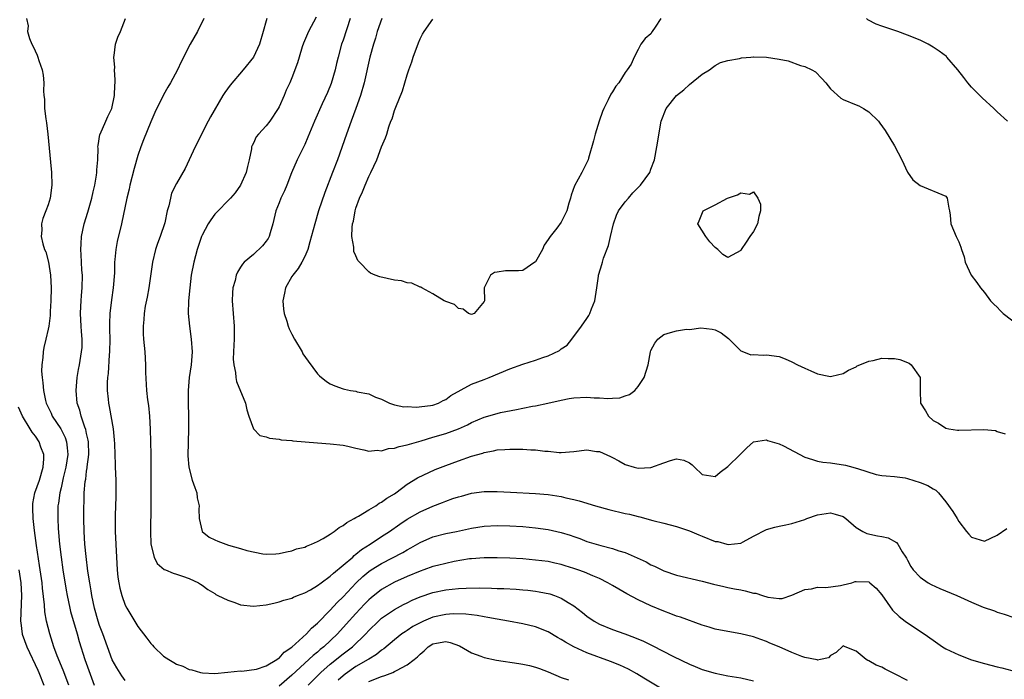
# Model space of a CAD drawing. Units: inches. Extents: x 2592000 to 2595000, y 1494000 to 1497000.
# Drawn here: x 2593183 to 2593336, y 1494182 to 1494285 of the extents above; entities that cross this region are included whole.
import ezdxf

# ---------------------------------------------------------------- set-up
doc = ezdxf.new("R2010")
doc.units = ezdxf.units.IN
doc.header["$MEASUREMENT"] = 0
doc.layers.add('LD25921494_2ft', color=192, linetype='Continuous')

msp = doc.modelspace()

# ---------------------------------------------------------------- linework, layer by layer
at = {"layer": 'LD25921494_2ft'}
for points, elevation in [([(2593183.61, 1494285), (2593183.86, 1494283.86), (2593183.8, 1494283), (2593184.09, 1494281.91), (2593184.47, 1494281), (2593184.68, 1494280.68), (2593185.3, 1494279.3), (2593185.37, 1494279), (2593185.54, 1494278.46), (2593186.07, 1494277), (2593186.2, 1494276.2), (2593186.31, 1494275), (2593186.26, 1494273.74), (2593186.31, 1494273), (2593186.42, 1494272.42), (2593186.44, 1494271), (2593186.61, 1494269.39), (2593186.74, 1494268.74), (2593186.94, 1494267), (2593187.37, 1494262.63), (2593187.5, 1494261), (2593187.56, 1494259), (2593187.32, 1494257), (2593187, 1494255.93), (2593186.65, 1494255), (2593186.18, 1494253.82), (2593185.95, 1494253), (2593185.99, 1494251.99), (2593185.9, 1494251), (2593186.15, 1494249.85), (2593186.43, 1494249), (2593186.61, 1494248.61), (2593187.03, 1494247.03), (2593187.35, 1494245), (2593187.44, 1494243), (2593187.39, 1494241), (2593187.3, 1494239.3), (2593187.29, 1494238.71), (2593187.09, 1494237), (2593187, 1494236.56), (2593186.64, 1494235), (2593186.32, 1494233.68), (2593186.2, 1494233), (2593186.16, 1494232.16), (2593186.01, 1494231), (2593185.98, 1494230.02), (2593186.05, 1494229), (2593186.17, 1494228.17), (2593186.25, 1494227), (2593186.58, 1494225.42), (2593186.68, 1494225), (2593187.44, 1494223.44), (2593187.62, 1494223), (2593188.99, 1494220.99), (2593189.65, 1494219.65), (2593189.88, 1494219), (2593189.94, 1494218.06), (2593190.06, 1494217), (2593189.77, 1494215), (2593189.36, 1494213.36), (2593189, 1494211.78), (2593188.8, 1494211), (2593188.59, 1494209.41), (2593188.52, 1494209), (2593188.5, 1494207), (2593188.57, 1494205.43), (2593188.77, 1494203), (2593189, 1494201), (2593189.29, 1494199), (2593189.81, 1494195.81), (2593189.96, 1494195), (2593190.38, 1494193), (2593190.5, 1494192.5), (2593191.51, 1494189), (2593191.83, 1494187.83), (2593192.74, 1494185), (2593194.18, 1494181)], 10124), ([(2593199, 1494181.74), (2593198.47, 1494182.47), (2593197.71, 1494183.71), (2593197, 1494184.96), (2593195.5, 1494189), (2593195, 1494190.31), (2593194.77, 1494191), (2593194.23, 1494193), (2593193.82, 1494195), (2593193.72, 1494195.72), (2593193.49, 1494197), (2593193.19, 1494198.81), (2593192.9, 1494201.1), (2593192.74, 1494203), (2593192.63, 1494205), (2593192.56, 1494207), (2593192.55, 1494208.55), (2593192.55, 1494209), (2593192.59, 1494209.41), (2593192.62, 1494211), (2593192.78, 1494212.78), (2593192.85, 1494213.15), (2593193, 1494214.39), (2593193.08, 1494214.92), (2593193.09, 1494215.09), (2593193.32, 1494217), (2593193.28, 1494219), (2593193.25, 1494219.25), (2593193, 1494220.3), (2593192.88, 1494220.88), (2593192.71, 1494221.29), (2593192.12, 1494223), (2593191.91, 1494223.91), (2593191.52, 1494225), (2593191.37, 1494227), (2593191.54, 1494229), (2593191.74, 1494230.26), (2593191.89, 1494231), (2593192.22, 1494233), (2593192.28, 1494233.72), (2593192.3, 1494235), (2593192.18, 1494236.18), (2593192.16, 1494237), (2593192.05, 1494239), (2593192.11, 1494240.11), (2593192.14, 1494241), (2593192.2, 1494241.8), (2593192.32, 1494243), (2593192.33, 1494245), (2593192.26, 1494245.74), (2593192.18, 1494247), (2593192.16, 1494248.16), (2593192.09, 1494249), (2593192.12, 1494249.88), (2593192.21, 1494251), (2593192.62, 1494253), (2593193.17, 1494254.83), (2593193.81, 1494257), (2593194, 1494258), (2593194.28, 1494259), (2593194.56, 1494260.56), (2593194.6, 1494261), (2593194.6, 1494261.4), (2593194.73, 1494263), (2593194.77, 1494264.77), (2593194.76, 1494265), (2593194.77, 1494265.23), (2593195.08, 1494266.92), (2593195.1, 1494267), (2593195.99, 1494269), (2593196.29, 1494269.71), (2593196.92, 1494271), (2593197.33, 1494273), (2593197.37, 1494274.63), (2593197.44, 1494275), (2593197.47, 1494275.47), (2593197.36, 1494277), (2593197.37, 1494277.37), (2593197.22, 1494279), (2593197.27, 1494279.27), (2593197.48, 1494281), (2593197.88, 1494282.12), (2593198.28, 1494283), (2593199.07, 1494285)], 10122), ([(2593211.28, 1494285), (2593210.27, 1494283), (2593209.15, 1494281), (2593207.74, 1494278.26), (2593207.15, 1494277), (2593206.07, 1494275), (2593205.67, 1494274.33), (2593205, 1494273.1), (2593203.65, 1494270.35), (2593203, 1494268.91), (2593201.88, 1494266.12), (2593201.46, 1494265), (2593201, 1494263.67), (2593200.39, 1494261.61), (2593199.72, 1494259), (2593199.62, 1494258.38), (2593199.27, 1494257), (2593198.42, 1494253), (2593197.78, 1494250.22), (2593197.57, 1494249), (2593197.42, 1494247.42), (2593197.36, 1494247), (2593197.32, 1494245.32), (2593197.15, 1494243), (2593196.88, 1494241.12), (2593196.62, 1494239), (2593196.55, 1494237.45), (2593196.58, 1494236.58), (2593196.6, 1494235), (2593196.58, 1494233), (2593196.53, 1494232.53), (2593196.36, 1494229.64), (2593196.26, 1494229), (2593196.22, 1494228.22), (2593196.21, 1494227), (2593196.36, 1494225.64), (2593196.41, 1494225), (2593196.51, 1494224.51), (2593197.13, 1494221), (2593197.31, 1494219.31), (2593197.36, 1494218.64), (2593197.42, 1494217), (2593197.44, 1494215.44), (2593197.47, 1494215), (2593197.54, 1494213), (2593197.56, 1494211.56), (2593197.56, 1494211), (2593197.53, 1494210.47), (2593197.46, 1494207.46), (2593197.43, 1494207), (2593197.47, 1494205.47), (2593197.47, 1494205), (2593197.65, 1494201), (2593197.76, 1494199), (2593197.88, 1494197.88), (2593198, 1494197), (2593198.16, 1494196.16), (2593198.46, 1494195), (2593199, 1494193.47), (2593199.24, 1494193), (2593201, 1494190.15), (2593202.37, 1494188.37), (2593203, 1494187.52), (2593203.26, 1494187.26), (2593203.47, 1494187), (2593205, 1494185.55), (2593205.8, 1494185), (2593206.57, 1494184.57), (2593207, 1494184.31), (2593208, 1494184), (2593209, 1494183.47), (2593209.42, 1494183.42), (2593210.77, 1494183), (2593211.08, 1494182.92), (2593213, 1494182.85), (2593215, 1494183.06), (2593217, 1494183.23), (2593217.2, 1494183.2), (2593219.5, 1494183.5), (2593221, 1494184.03), (2593222.68, 1494185), (2593222.85, 1494185.15), (2593223, 1494185.2), (2593223.82, 1494186.18), (2593225, 1494186.94), (2593227.26, 1494189), (2593228.07, 1494189.93), (2593229, 1494190.69), (2593231, 1494192.72), (2593232.08, 1494193.92), (2593233, 1494194.81), (2593235.04, 1494197), (2593236.05, 1494197.95), (2593237, 1494198.74), (2593237.39, 1494199), (2593239, 1494200.01), (2593242.29, 1494201.71), (2593243, 1494202.13), (2593243.58, 1494202.42), (2593245, 1494203.26), (2593247, 1494204.14), (2593249, 1494204.65), (2593250.68, 1494205), (2593253, 1494205.52), (2593255, 1494205.81), (2593257, 1494205.91), (2593259, 1494205.88), (2593261, 1494205.75), (2593263, 1494205.56), (2593265, 1494205.3), (2593267, 1494204.85), (2593268.41, 1494204.41), (2593269, 1494204.2), (2593269.89, 1494203.89), (2593271, 1494203.45), (2593273.21, 1494202.79), (2593275, 1494202.35), (2593276.01, 1494201.99), (2593277, 1494201.7), (2593278.88, 1494200.88), (2593280.24, 1494200.24), (2593281, 1494199.8), (2593281.56, 1494199.56), (2593283, 1494198.84), (2593285, 1494198.17), (2593289, 1494197.23), (2593290.77, 1494196.77), (2593292.38, 1494196.38), (2593293, 1494196.26), (2593294.02, 1494196.02), (2593295, 1494195.87), (2593295.71, 1494195.71), (2593297, 1494195.38), (2593297.34, 1494195.34), (2593298.39, 1494195), (2593299.25, 1494194.75), (2593301, 1494194.54), (2593301.45, 1494194.55), (2593303, 1494195.04), (2593305, 1494195.93), (2593306.06, 1494196.06), (2593307, 1494196.28), (2593308.26, 1494196.26), (2593310.56, 1494196.56), (2593311, 1494196.65), (2593312.34, 1494197), (2593312.84, 1494197.16), (2593313, 1494197.19), (2593315, 1494197.12), (2593315.15, 1494197), (2593316.15, 1494196.15), (2593317, 1494195.09), (2593318.7, 1494192.7), (2593319.71, 1494191.71), (2593320.66, 1494191), (2593321, 1494190.72), (2593323.61, 1494189), (2593325, 1494188.01), (2593326.48, 1494187), (2593327, 1494186.69), (2593329, 1494185.72), (2593331, 1494184.96), (2593333, 1494184.39), (2593335, 1494183.87), (2593335.72, 1494183.72), (2593337.3, 1494183.3)], 10120), ([(2593221.12, 1494285), (2593221, 1494284.64), (2593220.51, 1494283), (2593219.94, 1494281), (2593219.01, 1494278.99), (2593217.41, 1494277), (2593215.37, 1494274.63), (2593214.53, 1494273.47), (2593214.26, 1494273), (2593212.31, 1494269.69), (2593211.94, 1494269), (2593209.91, 1494265), (2593208.36, 1494261.64), (2593207, 1494259.28), (2593206.25, 1494257.75), (2593206.05, 1494257), (2593205.82, 1494255.82), (2593205.56, 1494255), (2593205.17, 1494253.17), (2593204.46, 1494251), (2593204.07, 1494249.93), (2593203.76, 1494249), (2593203.26, 1494247), (2593202.71, 1494243), (2593202.44, 1494241.56), (2593202.15, 1494240.15), (2593201.96, 1494239), (2593201.92, 1494238.07), (2593201.8, 1494237), (2593201.81, 1494235.81), (2593201.87, 1494235), (2593201.98, 1494234.02), (2593202.06, 1494233), (2593202.19, 1494231), (2593202.2, 1494229.8), (2593202.32, 1494227), (2593202.48, 1494225.52), (2593202.62, 1494224.62), (2593202.8, 1494223), (2593202.93, 1494220.93), (2593203, 1494217), (2593203, 1494213), (2593203.02, 1494209), (2593202.94, 1494205), (2593203.03, 1494203.03), (2593203.53, 1494201), (2593203.98, 1494199.98), (2593205.07, 1494199.07), (2593205.28, 1494199), (2593206.48, 1494198.48), (2593207, 1494198.34), (2593207.97, 1494198.03), (2593209, 1494197.67), (2593210.43, 1494197), (2593210.76, 1494196.76), (2593211, 1494196.63), (2593211.92, 1494195.92), (2593213, 1494195.29), (2593213.17, 1494195.17), (2593213.48, 1494195), (2593215, 1494194.27), (2593216.1, 1494193.9), (2593217, 1494193.57), (2593219, 1494193.33), (2593221, 1494193.55), (2593222.17, 1494193.83), (2593223, 1494194.02), (2593223.73, 1494194.27), (2593225, 1494194.6), (2593225.26, 1494194.74), (2593225.9, 1494195), (2593227, 1494195.4), (2593227.89, 1494195.89), (2593229, 1494196.54), (2593229.59, 1494197), (2593231, 1494198.02), (2593231.49, 1494198.51), (2593233, 1494199.73), (2593234.49, 1494201), (2593234.74, 1494201.26), (2593235, 1494201.43), (2593235.84, 1494202.16), (2593237.19, 1494203), (2593239, 1494204.2), (2593240.24, 1494205), (2593241.86, 1494206.14), (2593243, 1494206.9), (2593245, 1494208.07), (2593247, 1494208.96), (2593248.5, 1494209.5), (2593249, 1494209.71), (2593250.12, 1494210.12), (2593251, 1494210.4), (2593251.48, 1494210.52), (2593253, 1494210.96), (2593255, 1494211.25), (2593257, 1494211.25), (2593259.12, 1494211.12), (2593263, 1494210.94), (2593265, 1494210.76), (2593267, 1494210.44), (2593267.75, 1494210.25), (2593269, 1494209.98), (2593269.79, 1494209.79), (2593272.35, 1494209), (2593274.43, 1494208.43), (2593277, 1494207.82), (2593277.68, 1494207.68), (2593279, 1494207.34), (2593279.29, 1494207.29), (2593281.28, 1494206.72), (2593283, 1494206.28), (2593283.99, 1494206.01), (2593285, 1494205.79), (2593287, 1494205.11), (2593288.45, 1494204.45), (2593289, 1494204.24), (2593291, 1494203.44), (2593291.41, 1494203.41), (2593292.86, 1494203), (2593293.04, 1494202.96), (2593295, 1494203.15), (2593295.38, 1494203.38), (2593297, 1494204.24), (2593299, 1494205.28), (2593300.32, 1494205.68), (2593301, 1494205.83), (2593302.03, 1494206.03), (2593303, 1494206.24), (2593305, 1494206.87), (2593305.29, 1494207), (2593307, 1494207.58), (2593307.67, 1494207.67), (2593309, 1494207.91), (2593309.71, 1494207.71), (2593311, 1494207.31), (2593311.4, 1494207), (2593313, 1494205.63), (2593314.06, 1494205), (2593314.67, 1494204.67), (2593316.32, 1494204.32), (2593317, 1494204.21), (2593317.99, 1494203.99), (2593319.29, 1494203.29), (2593319.49, 1494203), (2593320.19, 1494201.81), (2593320.74, 1494201), (2593320.84, 1494200.84), (2593321, 1494200.51), (2593321.55, 1494199.55), (2593321.92, 1494199), (2593323, 1494197.86), (2593324.24, 1494197), (2593324.72, 1494196.72), (2593326.08, 1494196.08), (2593328.69, 1494195), (2593331, 1494193.95), (2593332.81, 1494193.19), (2593334.59, 1494192.59), (2593335, 1494192.41), (2593336.09, 1494192.09), (2593337.58, 1494191.58)], 10118), ([(2593228.78, 1494285.22), (2593227.61, 1494283), (2593226.83, 1494281.17), (2593226.63, 1494280.63), (2593226.13, 1494279), (2593225.9, 1494278.1), (2593225, 1494275.75), (2593224.68, 1494275), (2593224.14, 1494273.86), (2593223.78, 1494273), (2593223, 1494271.22), (2593222.89, 1494271), (2593221.57, 1494269), (2593221, 1494268.27), (2593219.8, 1494267), (2593219.44, 1494266.56), (2593219, 1494265.6), (2593218.8, 1494265.2), (2593218.73, 1494265), (2593218.69, 1494264.69), (2593218.35, 1494263), (2593218.07, 1494261.93), (2593217.87, 1494261), (2593216.99, 1494259), (2593216.15, 1494257.85), (2593215.41, 1494257), (2593215, 1494256.56), (2593213.49, 1494255), (2593213, 1494254.52), (2593212.37, 1494253.63), (2593211.94, 1494253), (2593211, 1494251.23), (2593210.9, 1494251), (2593210.22, 1494249), (2593209.69, 1494247), (2593209.32, 1494245), (2593209.08, 1494243), (2593208.9, 1494241), (2593208.84, 1494239), (2593209.02, 1494237), (2593209.31, 1494235), (2593209.44, 1494233), (2593209.28, 1494231), (2593208.99, 1494229.01), (2593208.83, 1494227), (2593208.87, 1494221), (2593208.8, 1494216.8), (2593208.91, 1494215), (2593209.45, 1494213), (2593209.86, 1494211.86), (2593210.16, 1494211), (2593210.26, 1494210.26), (2593210.56, 1494209), (2593210.49, 1494208.49), (2593210.55, 1494207), (2593211, 1494205), (2593212.12, 1494204.12), (2593213, 1494203.68), (2593213.47, 1494203.47), (2593214.7, 1494203), (2593215.13, 1494202.87), (2593217, 1494202.35), (2593217.96, 1494202.04), (2593220.5, 1494201.5), (2593221, 1494201.47), (2593222.52, 1494201.48), (2593223, 1494201.53), (2593224.17, 1494201.83), (2593225, 1494201.96), (2593225.72, 1494202.28), (2593227, 1494202.56), (2593227.28, 1494202.72), (2593228.08, 1494203), (2593229, 1494203.42), (2593229.87, 1494203.87), (2593231, 1494204.57), (2593231.61, 1494205), (2593232.37, 1494205.63), (2593233, 1494205.92), (2593233.59, 1494206.41), (2593234.71, 1494207), (2593235, 1494207.18), (2593235.38, 1494207.38), (2593237, 1494208.37), (2593238.08, 1494209), (2593238.61, 1494209.39), (2593239, 1494209.55), (2593239.83, 1494210.17), (2593241, 1494210.86), (2593241.21, 1494211), (2593243, 1494212.38), (2593244.62, 1494213.38), (2593247.36, 1494214.64), (2593249, 1494215.29), (2593251, 1494216.03), (2593253, 1494216.72), (2593254.77, 1494217.23), (2593255, 1494217.32), (2593256.44, 1494217.56), (2593257, 1494217.71), (2593258.24, 1494217.76), (2593259, 1494217.85), (2593260.18, 1494217.82), (2593261, 1494217.85), (2593262.25, 1494217.75), (2593263, 1494217.75), (2593264.47, 1494217.53), (2593265, 1494217.51), (2593266.69, 1494217.31), (2593267, 1494217.29), (2593269, 1494217.46), (2593271, 1494217.71), (2593272.51, 1494217.49), (2593273, 1494217.46), (2593274.69, 1494216.69), (2593275, 1494216.51), (2593275.99, 1494215.99), (2593277, 1494215.42), (2593278.4, 1494215), (2593279, 1494214.86), (2593281.01, 1494214.99), (2593283, 1494215.69), (2593284.04, 1494216.04), (2593285, 1494216.3), (2593286.12, 1494216.12), (2593287, 1494215.7), (2593287.41, 1494215.41), (2593287.79, 1494215), (2593289, 1494213.9), (2593291, 1494213.59), (2593291.78, 1494214.22), (2593293, 1494215.12), (2593294.9, 1494217), (2593295, 1494217.12), (2593295.95, 1494218.05), (2593297, 1494218.97), (2593299, 1494219.28), (2593299.19, 1494219.19), (2593301, 1494218.66), (2593301.66, 1494218.34), (2593305, 1494216.58), (2593306.2, 1494216.2), (2593307, 1494215.97), (2593307.83, 1494215.83), (2593309, 1494215.7), (2593311.33, 1494215.33), (2593312.49, 1494215), (2593313, 1494214.88), (2593313.21, 1494214.79), (2593316.13, 1494213.87), (2593317, 1494213.71), (2593317.67, 1494213.67), (2593319, 1494213.56), (2593320.64, 1494213.36), (2593321, 1494213.27), (2593323, 1494212.63), (2593324.16, 1494212.16), (2593325, 1494211.64), (2593325.44, 1494211.44), (2593325.87, 1494211), (2593327, 1494209.64), (2593328.09, 1494208.09), (2593328.78, 1494207), (2593329, 1494206.56), (2593330.23, 1494205), (2593330.59, 1494204.59), (2593331, 1494204.1), (2593333, 1494203.48), (2593335, 1494204.42), (2593336.53, 1494205.47)], 10116), ([(2593234.1, 1494285), (2593233, 1494281.64), (2593232.77, 1494281), (2593232.21, 1494279), (2593231.97, 1494278.03), (2593231.75, 1494277), (2593231.13, 1494274.87), (2593230.54, 1494273.46), (2593229.72, 1494271.72), (2593228.51, 1494269), (2593227.49, 1494266.51), (2593227, 1494265.39), (2593225.82, 1494263), (2593224.97, 1494260.97), (2593224.22, 1494259), (2593223.85, 1494258.15), (2593223.3, 1494257), (2593223, 1494256.29), (2593222.51, 1494255), (2593222.06, 1494253), (2593221.61, 1494251.61), (2593221.45, 1494251), (2593221.3, 1494250.7), (2593221, 1494250.29), (2593220.43, 1494249.57), (2593219, 1494248.22), (2593217.57, 1494247), (2593217.31, 1494246.69), (2593217, 1494246.24), (2593216.53, 1494245.47), (2593216.34, 1494245), (2593216.14, 1494244.14), (2593215.82, 1494243), (2593215.76, 1494242.24), (2593215.68, 1494241), (2593215.83, 1494239), (2593216.02, 1494237), (2593215.99, 1494235), (2593215.96, 1494234.04), (2593215.89, 1494233), (2593215.86, 1494231.86), (2593215.94, 1494231), (2593216.2, 1494229.8), (2593216.25, 1494229), (2593216.37, 1494228.37), (2593217.75, 1494225), (2593217.98, 1494223.98), (2593218.28, 1494223), (2593219.02, 1494221), (2593219.99, 1494219.99), (2593221, 1494219.77), (2593221.54, 1494219.54), (2593223, 1494219.38), (2593223.31, 1494219.31), (2593225, 1494219.17), (2593225.14, 1494219.14), (2593227.1, 1494219), (2593229, 1494218.82), (2593231, 1494218.65), (2593233, 1494218.45), (2593233.71, 1494218.29), (2593235, 1494217.97), (2593236.25, 1494217.75), (2593237, 1494217.51), (2593238.32, 1494217.68), (2593239, 1494217.58), (2593240.07, 1494217.93), (2593241, 1494217.98), (2593241.75, 1494218.25), (2593243, 1494218.5), (2593243.37, 1494218.63), (2593245.15, 1494219.15), (2593247, 1494219.72), (2593249, 1494220.28), (2593251, 1494220.98), (2593252.38, 1494221.62), (2593253, 1494221.98), (2593255, 1494222.85), (2593257, 1494223.41), (2593257.53, 1494223.53), (2593260.04, 1494224.04), (2593261, 1494224.21), (2593262.52, 1494224.52), (2593263, 1494224.6), (2593264.93, 1494225), (2593267, 1494225.48), (2593268.27, 1494225.73), (2593269, 1494225.84), (2593271, 1494225.96), (2593272.14, 1494225.86), (2593273, 1494225.86), (2593274.26, 1494225.74), (2593275, 1494225.81), (2593276.15, 1494225.85), (2593277, 1494226.17), (2593277.64, 1494226.36), (2593278.49, 1494227), (2593279, 1494227.6), (2593279.94, 1494229), (2593280.56, 1494231), (2593280.91, 1494233), (2593281, 1494233.25), (2593281.61, 1494234.39), (2593282.06, 1494235), (2593283, 1494235.73), (2593284.04, 1494236.04), (2593285, 1494236.27), (2593286.55, 1494236.55), (2593287, 1494236.52), (2593288.78, 1494236.78), (2593290.57, 1494236.57), (2593291, 1494236.47), (2593291.96, 1494235.96), (2593293.08, 1494235.08), (2593295, 1494233.19), (2593295.43, 1494233), (2593296.57, 1494232.57), (2593297, 1494232.59), (2593298.52, 1494232.52), (2593299, 1494232.57), (2593301, 1494232.29), (2593301.95, 1494231.95), (2593303, 1494231.48), (2593303.84, 1494231), (2593305, 1494230.45), (2593305.95, 1494230.05), (2593307, 1494229.57), (2593308.77, 1494229.23), (2593309, 1494229.17), (2593309.21, 1494229.21), (2593311, 1494229.66), (2593311.83, 1494230.17), (2593313, 1494230.69), (2593313.19, 1494230.81), (2593313.6, 1494231), (2593315, 1494231.57), (2593315.67, 1494231.67), (2593317, 1494232.02), (2593317.99, 1494231.99), (2593319, 1494232), (2593319.82, 1494231.82), (2593321.25, 1494231.25), (2593321.6, 1494231), (2593323.01, 1494229), (2593323, 1494227), (2593323.03, 1494225), (2593323.83, 1494223.83), (2593324.27, 1494223), (2593325, 1494222.3), (2593325.87, 1494221.87), (2593327, 1494221.11), (2593327.48, 1494221), (2593328.82, 1494220.82), (2593329, 1494220.81), (2593332.9, 1494220.9), (2593334.72, 1494220.72), (2593335, 1494220.6), (2593336.24, 1494220.24)], 10114), ([(2593239.02, 1494285), (2593238.32, 1494283), (2593238.04, 1494281.96), (2593237.72, 1494281), (2593237.18, 1494279), (2593236.3, 1494275), (2593235.71, 1494273), (2593235, 1494271), (2593234.23, 1494269), (2593233.5, 1494267), (2593232.1, 1494263), (2593231.36, 1494261), (2593230.13, 1494257.87), (2593229.18, 1494255), (2593228.56, 1494253), (2593227.82, 1494250.18), (2593227.47, 1494249), (2593227, 1494247.9), (2593226.55, 1494247), (2593225.98, 1494246.02), (2593225.15, 1494245), (2593225, 1494244.77), (2593224.01, 1494243), (2593223.83, 1494242.17), (2593223.59, 1494241), (2593223.7, 1494239.7), (2593223.8, 1494239), (2593224.21, 1494237.79), (2593224.44, 1494237), (2593224.59, 1494236.59), (2593225, 1494235.77), (2593225.41, 1494235), (2593226.61, 1494233), (2593226.73, 1494232.73), (2593227.55, 1494231.55), (2593229, 1494229.6), (2593229.29, 1494229.29), (2593230.38, 1494228.38), (2593231, 1494228.02), (2593231.71, 1494227.71), (2593233, 1494227.24), (2593233.21, 1494227.21), (2593234.16, 1494227), (2593235, 1494226.86), (2593235.21, 1494226.79), (2593237, 1494226.48), (2593238.04, 1494225.96), (2593239, 1494225.64), (2593240.23, 1494225), (2593241, 1494224.75), (2593242.46, 1494224.46), (2593243, 1494224.47), (2593244.38, 1494224.38), (2593246.62, 1494224.62), (2593247, 1494224.69), (2593247.85, 1494225), (2593248.58, 1494225.42), (2593249, 1494225.57), (2593249.81, 1494226.19), (2593253, 1494227.95), (2593255, 1494228.72), (2593255.78, 1494229), (2593259, 1494230.36), (2593261, 1494231.07), (2593263, 1494231.71), (2593264.13, 1494232.13), (2593265, 1494232.41), (2593266.76, 1494233.24), (2593267, 1494233.47), (2593267.95, 1494234.05), (2593268.64, 1494235), (2593270.18, 1494237), (2593271, 1494238.24), (2593271.31, 1494238.69), (2593271.46, 1494239), (2593271.74, 1494239.74), (2593272.27, 1494241), (2593272.36, 1494241.64), (2593272.59, 1494243), (2593272.83, 1494244.83), (2593272.83, 1494245), (2593272.87, 1494245.13), (2593273.35, 1494246.65), (2593273.43, 1494247), (2593273.63, 1494247.63), (2593274.38, 1494249.62), (2593274.72, 1494251), (2593275.16, 1494253), (2593275.65, 1494254.35), (2593275.93, 1494255), (2593277, 1494256.4), (2593277.48, 1494257), (2593278.18, 1494257.82), (2593279.18, 1494258.82), (2593279.4, 1494259), (2593280.84, 1494261), (2593281, 1494261.52), (2593281.55, 1494263), (2593281.93, 1494265), (2593282.61, 1494269), (2593283.39, 1494271), (2593285.01, 1494273), (2593286.11, 1494273.89), (2593287, 1494274.71), (2593289, 1494276.32), (2593290.11, 1494277), (2593290.6, 1494277.4), (2593291, 1494277.67), (2593291.86, 1494278.14), (2593293, 1494278.47), (2593294.79, 1494278.79), (2593295.12, 1494278.88), (2593296.6, 1494279), (2593297, 1494279.05), (2593297.04, 1494279.04), (2593299, 1494278.98), (2593301, 1494278.68), (2593302.4, 1494278.4), (2593304.31, 1494277.69), (2593305, 1494277.52), (2593306.1, 1494277), (2593306.68, 1494276.68), (2593307.68, 1494275.68), (2593308.27, 1494275), (2593309, 1494274.06), (2593310.61, 1494272.61), (2593311, 1494272.38), (2593313, 1494271.55), (2593313.41, 1494271.41), (2593314.15, 1494271), (2593315, 1494270.48), (2593316.47, 1494269), (2593316.72, 1494268.72), (2593317.54, 1494267.54), (2593319, 1494265.16), (2593320.13, 1494263), (2593321, 1494261.06), (2593321.87, 1494259.87), (2593323, 1494258.99), (2593327, 1494257.29), (2593327.21, 1494257), (2593327.44, 1494255.44), (2593327.57, 1494255), (2593327.66, 1494254.34), (2593327.76, 1494253), (2593328.6, 1494251), (2593329, 1494250.2), (2593329.33, 1494249.33), (2593329.42, 1494249), (2593329.83, 1494247.83), (2593330.02, 1494247), (2593330.92, 1494245), (2593331.84, 1494243.84), (2593332.39, 1494243), (2593333, 1494242.3), (2593333.98, 1494241), (2593334.46, 1494240.46), (2593335, 1494239.97), (2593335.46, 1494239.46), (2593335.91, 1494239), (2593338.52, 1494237)], 10112), ([(2593282.57, 1494285), (2593281.66, 1494283.66), (2593281.21, 1494283), (2593281, 1494282.62), (2593280.12, 1494281.88), (2593279.45, 1494281), (2593279, 1494280.21), (2593278.38, 1494279), (2593277.92, 1494277.92), (2593277.32, 1494277), (2593277, 1494276.62), (2593275.97, 1494275), (2593275.53, 1494274.47), (2593275, 1494273.58), (2593274.76, 1494273.24), (2593274.34, 1494272.34), (2593273.64, 1494271), (2593273.47, 1494270.53), (2593272.95, 1494269), (2593272.32, 1494267), (2593272.07, 1494265.93), (2593271.26, 1494263.26), (2593271.21, 1494263), (2593271.15, 1494262.85), (2593270.21, 1494261), (2593269.06, 1494258.94), (2593268.56, 1494257.44), (2593268.45, 1494257), (2593268.21, 1494256.21), (2593267.87, 1494255), (2593267.6, 1494254.4), (2593267, 1494253.26), (2593266.33, 1494252.33), (2593265.3, 1494251), (2593265.16, 1494250.84), (2593265, 1494250.57), (2593264.33, 1494249.67), (2593264.09, 1494249), (2593263, 1494247.08), (2593262.91, 1494247), (2593261, 1494245.73), (2593260.36, 1494245.64), (2593259, 1494245.68), (2593258.33, 1494245.67), (2593257, 1494245.44), (2593256.61, 1494245.39), (2593256, 1494245), (2593255.01, 1494243), (2593255.03, 1494241), (2593255, 1494240.87), (2593253.46, 1494239), (2593253, 1494238.85), (2593252.57, 1494239), (2593251.7, 1494239.7), (2593251, 1494239.76), (2593250.38, 1494240.38), (2593249, 1494240.85), (2593248.92, 1494240.92), (2593248.74, 1494241), (2593247, 1494242.07), (2593245.26, 1494243), (2593245.1, 1494243.1), (2593245, 1494243.12), (2593243.72, 1494243.72), (2593243, 1494243.8), (2593242.08, 1494244.08), (2593241, 1494244.18), (2593238.7, 1494244.7), (2593238.02, 1494245), (2593237.29, 1494245.29), (2593237, 1494245.49), (2593235.55, 1494247), (2593235.29, 1494247.29), (2593235, 1494247.98), (2593234.67, 1494248.67), (2593234.65, 1494249), (2593234.65, 1494249.35), (2593234.37, 1494251), (2593234.41, 1494252.41), (2593234.48, 1494253), (2593234.59, 1494253.41), (2593234.87, 1494255), (2593235, 1494255.42), (2593235.56, 1494257), (2593236.02, 1494257.98), (2593236.42, 1494259), (2593237, 1494260.36), (2593237.34, 1494261), (2593238.23, 1494263), (2593239, 1494265.02), (2593239.61, 1494266.39), (2593239.81, 1494267), (2593240.14, 1494268.14), (2593240.45, 1494269), (2593240.62, 1494269.38), (2593241, 1494270.66), (2593241.21, 1494271.21), (2593242.28, 1494273.72), (2593243, 1494276.24), (2593243.25, 1494277), (2593243.72, 1494278.28), (2593243.94, 1494279), (2593244.75, 1494281.25), (2593245, 1494281.83), (2593245.4, 1494282.6), (2593245.66, 1494283), (2593247, 1494284.94)], 10110), ([(2593336.62, 1494269), (2593335, 1494270.46), (2593334.72, 1494270.72), (2593334.49, 1494271), (2593332.66, 1494272.66), (2593331, 1494274.33), (2593330.4, 1494275), (2593329.8, 1494275.8), (2593328.87, 1494277), (2593327.17, 1494279), (2593327.08, 1494279.08), (2593325.93, 1494279.93), (2593325, 1494280.57), (2593324.25, 1494281), (2593323, 1494281.63), (2593321, 1494282.43), (2593319.49, 1494283), (2593317.62, 1494283.62), (2593317, 1494283.81), (2593316.14, 1494284.14), (2593314.83, 1494284.83), (2593314.62, 1494285)], 10110), ([(2593190.23, 1494181), (2593189.34, 1494183.34), (2593188.42, 1494185.58), (2593187.9, 1494187), (2593187.69, 1494187.69), (2593187.25, 1494189), (2593186.73, 1494191), (2593186.47, 1494192.47), (2593186.43, 1494193.57), (2593186.13, 1494196.13), (2593186.06, 1494197), (2593185.67, 1494199.67), (2593185.2, 1494202.8), (2593184.87, 1494205.13), (2593184.65, 1494207), (2593184.61, 1494208.61), (2593184.58, 1494209), (2593184.63, 1494209.37), (2593184.92, 1494211), (2593185.62, 1494213), (2593186.2, 1494215), (2593186.32, 1494216.32), (2593186.3, 1494217), (2593185.85, 1494218.15), (2593185.59, 1494219), (2593185, 1494219.86), (2593184.51, 1494220.51), (2593184.18, 1494221), (2593182.98, 1494222.98), (2593182.39, 1494224.39)], 10126), ([(2593321, 1494181.73), (2593319, 1494182.8), (2593317.52, 1494183.52), (2593317, 1494183.81), (2593316.13, 1494184.13), (2593315, 1494184.81), (2593314.84, 1494184.84), (2593314.58, 1494185), (2593313, 1494186.33), (2593311.28, 1494187), (2593311, 1494187.14), (2593309.88, 1494186.12), (2593309, 1494185.63), (2593308.7, 1494185.3), (2593307.47, 1494185), (2593307, 1494184.92), (2593306.94, 1494184.94), (2593305, 1494185.31), (2593304.54, 1494185.46), (2593303, 1494186.1), (2593301, 1494186.97), (2593299.56, 1494187.56), (2593299, 1494187.82), (2593298.12, 1494188.12), (2593297, 1494188.53), (2593295, 1494189.02), (2593293, 1494189.36), (2593291, 1494189.77), (2593290.06, 1494190.06), (2593289, 1494190.37), (2593285.6, 1494191.6), (2593285, 1494191.79), (2593284.13, 1494192.13), (2593283, 1494192.54), (2593281, 1494193.39), (2593279, 1494194.33), (2593277.25, 1494195.25), (2593275.97, 1494195.97), (2593275, 1494196.58), (2593274.3, 1494197), (2593273, 1494197.63), (2593271.95, 1494198.05), (2593270.62, 1494198.62), (2593269.59, 1494199), (2593269, 1494199.2), (2593267.62, 1494199.62), (2593267, 1494199.85), (2593266.04, 1494200.04), (2593265, 1494200.28), (2593263, 1494200.53), (2593261, 1494200.71), (2593259, 1494200.84), (2593257, 1494200.9), (2593255, 1494200.89), (2593253, 1494200.74), (2593252.7, 1494200.7), (2593250.29, 1494200.29), (2593249, 1494200.01), (2593247.7, 1494199.7), (2593247, 1494199.51), (2593245.57, 1494199), (2593245, 1494198.81), (2593243, 1494197.98), (2593241, 1494197.08), (2593239, 1494195.94), (2593237.36, 1494194.64), (2593237, 1494194.32), (2593236.35, 1494193.65), (2593235, 1494192.2), (2593233.49, 1494190.51), (2593232.1, 1494189), (2593229.98, 1494187), (2593229.43, 1494186.57), (2593229, 1494186.18), (2593228.34, 1494185.66), (2593225, 1494182.55), (2593223, 1494180.88)], 10122), ([(2593182.41, 1494199), (2593182.71, 1494197), (2593182.84, 1494195), (2593182.7, 1494191), (2593182.73, 1494190.73), (2593182.96, 1494188.96), (2593183.67, 1494187), (2593185.37, 1494183.37), (2593185.54, 1494183), (2593186.32, 1494181)], 10128), ([(2593227.53, 1494181), (2593229.53, 1494183), (2593231, 1494184.27), (2593233, 1494185.88), (2593233.64, 1494186.36), (2593234.44, 1494187), (2593236.53, 1494189), (2593237, 1494189.52), (2593238.51, 1494191), (2593239, 1494191.45), (2593241, 1494192.84), (2593242.41, 1494193.59), (2593243, 1494193.88), (2593243.75, 1494194.25), (2593245, 1494194.79), (2593247, 1494195.49), (2593249, 1494195.91), (2593251, 1494196.11), (2593252.17, 1494196.17), (2593254.2, 1494196.2), (2593256.16, 1494196.16), (2593257, 1494196.1), (2593258.08, 1494196.08), (2593259.97, 1494195.97), (2593261, 1494195.89), (2593261.81, 1494195.81), (2593263, 1494195.67), (2593263.59, 1494195.59), (2593265.25, 1494195.25), (2593265.96, 1494195), (2593267, 1494194.6), (2593268.11, 1494193.89), (2593269, 1494193.37), (2593270.33, 1494192.33), (2593271, 1494191.8), (2593272.17, 1494191), (2593273, 1494190.55), (2593275, 1494189.72), (2593276.93, 1494189), (2593278.45, 1494188.45), (2593279.86, 1494187.86), (2593281.2, 1494187.2), (2593284.52, 1494185.48), (2593287, 1494184.28), (2593287.92, 1494183.92), (2593289, 1494183.46), (2593291, 1494182.86), (2593293, 1494182.48), (2593295, 1494182.14), (2593297, 1494181.69)], 10124), ([(2593283, 1494180.25), (2593279.91, 1494182.09), (2593278.79, 1494182.79), (2593277.5, 1494183.5), (2593276.15, 1494184.15), (2593274.71, 1494184.71), (2593271, 1494186.06), (2593269, 1494186.97), (2593267.7, 1494187.7), (2593267, 1494188.16), (2593266.45, 1494188.45), (2593265, 1494189.32), (2593263, 1494190.11), (2593261, 1494190.57), (2593258.81, 1494191), (2593257, 1494191.3), (2593255.58, 1494191.58), (2593255, 1494191.66), (2593253.88, 1494191.88), (2593253, 1494191.97), (2593252.11, 1494192.11), (2593250.15, 1494192.15), (2593249, 1494192.06), (2593247, 1494191.61), (2593245.54, 1494191), (2593245, 1494190.76), (2593243.85, 1494190.15), (2593243, 1494189.56), (2593242.65, 1494189.35), (2593242.16, 1494189), (2593241, 1494188.07), (2593239.33, 1494186.67), (2593239, 1494186.46), (2593238.21, 1494185.79), (2593237, 1494185.08), (2593236.89, 1494185), (2593235, 1494183.91), (2593233.29, 1494182.71), (2593233, 1494182.48), (2593232.22, 1494181.78)], 10126), ([(2593237, 1494181.56), (2593239, 1494182.37), (2593239.49, 1494182.51), (2593240.74, 1494183), (2593241, 1494183.12), (2593241.3, 1494183.3), (2593243, 1494184.17), (2593244.09, 1494185), (2593244.59, 1494185.41), (2593245, 1494185.86), (2593245.64, 1494186.36), (2593246.27, 1494187), (2593247, 1494187.46), (2593247.57, 1494187.57), (2593249, 1494187.8), (2593249.67, 1494187.67), (2593251.14, 1494187.14), (2593253, 1494186.06), (2593254.47, 1494185.53), (2593255, 1494185.32), (2593256.93, 1494184.93), (2593260.39, 1494184.39), (2593261, 1494184.28), (2593262.07, 1494184.07), (2593263, 1494183.82), (2593263.62, 1494183.62), (2593265, 1494183.09), (2593267, 1494182.23), (2593268.14, 1494181.86)], 10128)]:
    msp.add_lwpolyline(points, dxfattribs=dict(at, elevation=elevation))
at = {"layer": 'LD25921494_2ft', "elevation": 10114}
msp.add_lwpolyline([(2593295, 1494248.82), (2593293, 1494247.75), (2593292.2, 1494248.2), (2593291.42, 1494249), (2593291, 1494249.31), (2593290.19, 1494250.19), (2593289.57, 1494251), (2593288.3, 1494253), (2593288.52, 1494253.48), (2593289.13, 1494255), (2593291, 1494255.97), (2593292.94, 1494257), (2593294.51, 1494257.49), (2593295, 1494257.81), (2593296.38, 1494257.62), (2593297, 1494258), (2593297.69, 1494257), (2593298.07, 1494256.07), (2593298.11, 1494255), (2593297.85, 1494254.15), (2593297.64, 1494253), (2593297, 1494251.79), (2593296.45, 1494251), (2593295.88, 1494250.12), (2593295.09, 1494249)], close=True, dxfattribs=at)

doc.saveas('drawing.dxf')
